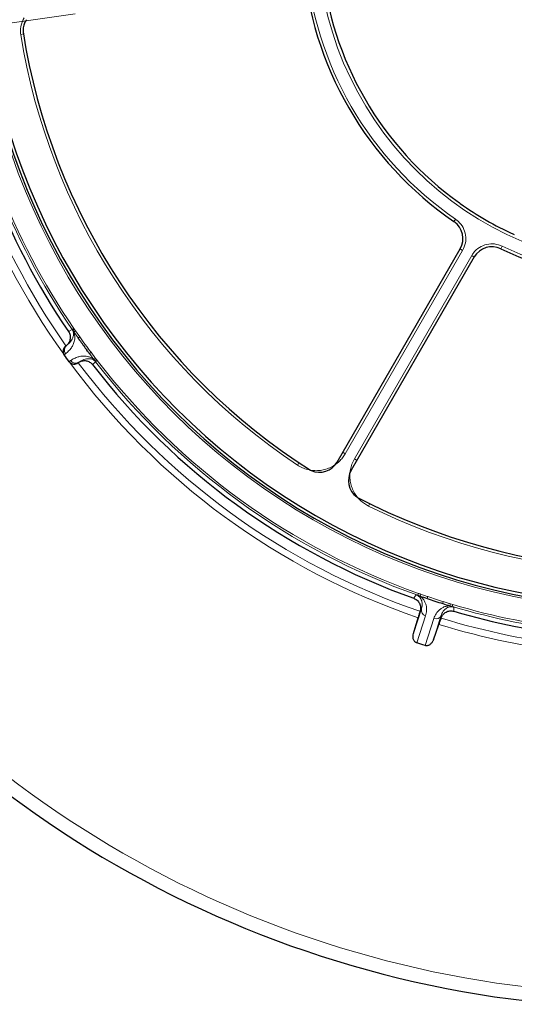
# Model space of a CAD drawing. Units: millimetres. Extents: x 0 to 420, y 0 to 297.
# Drawn here: x 75 to 110, y 114 to 183 of the extents above; entities that cross this region are included whole.
import ezdxf

# ---------------------------------------------------------------- set-up
doc = ezdxf.new("R2010")
doc.units = ezdxf.units.MM
doc.linetypes.add('CENTER', pattern=[10.16, 6.35, -1.27, 1.27, -1.27])

msp = doc.modelspace()

# ---------------------------------------------------------------- linework, layer by layer
at = {"color": 7, "linetype": 'CENTER', "lineweight": 18}
msp.add_line((119.3717, 189.0104), (38.8045, 177.6875), dxfattribs=at)
at = {"color": 8, "linetype": 'Continuous', "lineweight": 18}
for p, q in [((75.5218, 181.949), (75.3313, 181.9183)), ((105.669, 169.033), (105.554, 168.8653)), ((106.1613, 166.8584), (97.9767, 152.6823)), ((105.9821, 166.9619), (106.1613, 166.8584)), ((108.8343, 166.9714), (108.922, 167.1549)), ((98.608, 152.3178), (106.7926, 166.4939)), ((106.7926, 166.4939), (106.9718, 166.3905)), ((78.9258, 161.3368), (79.0436, 161.4174)), ((79.0436, 161.4174), (79.0882, 161.3447)), ((78.963, 161.2762), (78.9258, 161.3368)), ((78.963, 161.2762), (79.0882, 161.3447)), ((79.0336, 161.1703), (78.963, 161.2762)), ((79.0336, 161.1703), (79.1455, 161.2516)), ((79.3388, 160.7504), (79.0336, 161.1703)), ((79.0882, 161.3447), (79.1455, 161.2516)), ((79.1455, 161.2516), (79.4512, 160.8309)), ((78.4694, 160.194), (78.5292, 160.2374)), ((78.5292, 160.2374), (78.516, 160.2303)), ((78.4571, 159.6556), (78.3589, 159.5842)), ((80.429, 159.2498), (80.1239, 159.6697)), ((80.2352, 159.7518), (80.5409, 159.331)), ((80.429, 159.2498), (80.5409, 159.331)), ((80.5409, 159.331), (80.6117, 159.2477)), ((78.712, 159.0982), (78.8103, 159.1695)), ((79.3859, 159.0583), (79.3261, 159.0149)), ((79.3751, 159.048), (79.3859, 159.0583)), ((80.5079, 159.1498), (80.429, 159.2498)), ((80.5079, 159.1498), (80.6117, 159.2477)), ((80.554, 159.0958), (80.5079, 159.1498)), ((80.554, 159.0958), (80.667, 159.1829)), ((80.6117, 159.2477), (80.667, 159.1829)), ((97.7975, 152.7857), (97.9767, 152.6823)), ((94.7397, 152.0518), (94.6326, 151.8913)), ((98.608, 152.3178), (98.7872, 152.2143)), ((99.595, 149.0263), (99.6806, 149.1992)), ((103.0248, 142.8101), (103.0724, 142.9446)), ((103.1919, 142.7523), (103.2373, 142.8851)), ((103.6871, 142.5811), (103.7327, 142.7162)), ((104.7703, 142.2291), (104.8128, 142.3653)), ((105.3128, 142.2107), (105.2715, 142.0767)), ((105.3128, 142.2107), (105.4812, 142.1619)), ((105.4812, 142.1619), (105.4407, 142.0251)), ((102.7311, 140.1544), (103.2865, 141.8635)), ((103.2865, 141.8635), (103.1957, 141.725)), ((103.5798, 141.3803), (102.965, 139.488)), ((103.5364, 139.3023), (104.1512, 141.1946)), ((104.6726, 141.4132), (104.1173, 139.704)), ((104.6646, 141.2477), (104.6726, 141.4132))]:
    msp.add_line(p, q, dxfattribs=at)
at = {"color": 7, "linetype": 'Continuous', "lineweight": 25}
for p, q in [((75.4927, 182.1647), (75.4975, 182.1013)), ((105.9399, 170.1643), (105.9984, 170.1247)), ((109.7028, 167.986), (109.7663, 167.9551)), ((97.4001, 152.0974), (105.9869, 166.9703)), ((106.9767, 166.3989), (98.3898, 151.5259)), ((95.544, 151.5282), (95.6003, 151.4985)), ((98.7711, 149.6679), (98.8249, 149.634)), ((103.0248, 142.8101), (103.1919, 142.7523)), ((103.1866, 141.6937), (103.1957, 141.725)), ((102.7311, 140.1544), (103.0547, 141.2447)), ((104.1173, 139.704), (104.4964, 140.7763)), ((104.6536, 141.217), (104.6646, 141.2477))]:
    msp.add_line(p, q, dxfattribs=at)
at = {"color": 8, "linetype": 'Continuous', "lineweight": 18, "flags": 128}
for points in [[(78.6673, 161.1969), (78.7198, 161.2253), (78.9258, 161.3368)], [(80.554, 159.0958), (80.5029, 159.0471), (80.341, 158.8932)], [(102.7511, 142.5971), (102.7844, 142.6483), (102.9134, 142.8466)], [(105.5522, 141.9892), (105.5485, 141.9173), (105.5369, 141.692)]]:
    msp.add_lwpolyline(points, dxfattribs=at)
at = {"color": 8, "linetype": 'Continuous', "lineweight": 18}
msp.add_circle((119.3717, 189.0104), 23.3462, dxfattribs=at)
at = {"color": 7, "linetype": 'Continuous', "lineweight": 25}
for centre, radius, start, end in [((119.3717, 189.0104), 75, 154.920991, 265.079009), ((119.3717, 189.0104), 24.4286, 184.436149, 235.563851), ((119.3717, 189.0104), 23.1429, 185.477744, 234.522256), ((119.3717, 189.0104), 49.2995, 187.134812, 214.345084), ((119.3717, 189.0104), 47.1336, 187.569617, 292.430383), ((119.3717, 189.0104), 46.9286, 187.509708, 292.490292), ((76.9213, 182.1572), 1.4286, 146.517304, 179.698235), ((119.3717, 189.0104), 44.4148, 188.949247, 237.555643), ((119.3717, 189.0104), 23.1412, 234.69704, 245.30296), ((104.7498, 167.6846), 1.4286, 330, 55.563851), ((108.2139, 165.6846), 1.4286, 64.436149, 150), ((119.3717, 189.0104), 24.4286, 244.436149, 295.563851), ((119.3717, 189.0104), 49.2995, 217.654916, 250.297637), ((96.1629, 152.8117), 1.4286, 246.806655, 330), ((99.627, 150.8117), 1.4286, 150, 233.193345), ((119.3717, 189.0104), 44.4148, 242.444357, 291.050753), ((119.3717, 189.0104), 49.2995, 253.702363, 274.297637)]:
    msp.add_arc(centre, radius, start, end, dxfattribs=at)
at = {"color": 8, "linetype": 'Continuous', "lineweight": 18}
for centre, radius, start, end in [((119.3717, 189.0104), 74.0389, 154.920991, 265.079009), ((119.3717, 189.0104), 24.2252, 184.446546, 235.553454), ((119.3717, 189.0104), 50.4758, 183.2978, 215.619082), ((119.3717, 189.0104), 50.0084, 184.514441, 215.164065), ((119.3717, 189.0104), 47.2761, 187.569617, 292.430383), ((119.3717, 189.0104), 49.0071, 187.703467, 214.380501), ((119.3717, 189.0104), 48.8644, 187.703467, 214.380501), ((119.3717, 189.0104), 44.6077, 189.14825, 236.317513), ((119.3717, 189.0104), 24.2252, 244.446546, 295.553454), ((119.3717, 189.0104), 48.8644, 215.217959, 216.782041), ((78.795, 159.9091), 0.4224, 128.993791, 216.876878), ((119.3717, 189.0104), 49.0071, 215.544057, 216.455943), ((119.3717, 189.0104), 50.4758, 216.380918, 251.139631), ((79.1558, 159.4126), 0.4224, 215.123122, 303.006209), ((119.3717, 189.0104), 50.0084, 216.835935, 251.116316), ((119.3717, 189.0104), 49.0071, 217.619499, 250.514924), ((119.3717, 189.0104), 48.8644, 217.619499, 250.514924), ((119.3717, 189.0104), 44.6077, 243.682487, 290.85175), ((119.3717, 189.0104), 49.0071, 251.334205, 252.665795), ((119.3717, 189.0104), 48.8644, 251.334205, 252.665795), ((119.3717, 189.0104), 48.8644, 253.485076, 274.514924), ((103.6863, 141.7756), 0.4094, 167.596227, 254.922907), ((119.3717, 189.0104), 49.0071, 253.485076, 274.514924), ((104.2974, 141.577), 0.4094, 249.077093, 336.403773), ((119.3717, 189.0104), 50.4758, 252.860369, 275.139631), ((119.3717, 189.0104), 50.0084, 252.883684, 275.116316)]:
    msp.add_arc(centre, radius, start, end, dxfattribs=at)
at = {"color": 7, "linetype": 'Continuous', "lineweight": 25}
for centre, major_axis, ratio, start_param, end_param in [((112.7194, 184.1773), (32.9957, 23.9727), 0.979466, 3.1318302, 3.1513551), ((117.9525, 184.6428), (13.725, 42.2412), 0.99464, 3.1168423, 3.1287018), ((117.9525, 184.6428), (13.725, 42.2412), 0.99464, 3.1287018, 3.1544835), ((117.9525, 184.6428), (13.725, 42.2412), 0.99464, 3.1544835, 3.166343)]:
    msp.add_ellipse(centre, major_axis=major_axis, ratio=ratio, start_param=start_param, end_param=end_param, dxfattribs=at)
at = {"color": 8, "linetype": 'Continuous', "lineweight": 18}
for points, knots in [([(75.3313, 181.9183), (75.3264, 181.9537), (75.2964, 182.1697), (75.3211, 182.5836), (75.4917, 182.9098), (75.577, 183.073)], [0, 0, 0, 0, 0.0892392, 0.5446046, 1, 1, 1, 1]), ([(105.669, 169.033), (105.7316, 168.9859), (105.9411, 168.8284), (106.2171, 168.464), (106.3922, 167.9337), (106.3914, 167.3658), (106.238, 167.0275), (106.1613, 166.8584)], [0, 0, 0, 0, 0.0962179, 0.3218558, 0.5477205, 0.7738662, 1, 1, 1, 1]), ([(106.7926, 166.4939), (106.8352, 166.5607), (106.9765, 166.7825), (107.3192, 167.086), (107.8339, 167.3014), (108.3993, 167.3445), (108.7478, 167.2181), (108.922, 167.1549)], [0, 0, 0, 0, 0.0972078, 0.3229319, 0.5485499, 0.7742779, 1, 1, 1, 1]), ([(79.0336, 161.1703), (79.0428, 161.146), (79.0701, 161.0732), (79.1013, 160.928), (79.1113, 160.7552), (79.0789, 160.5314), (79.0031, 160.2952), (78.8604, 160.0543), (78.6827, 159.8349), (78.5323, 159.7154), (78.4571, 159.6556)], [0, 0, 0, 0, 0.0201411, 0.0601856, 0.1479333, 0.2359897, 0.411065, 0.5862838, 0.7931313, 1, 1, 1, 1]), ([(78.5292, 160.2374), (78.6334, 160.3228), (78.7814, 160.444), (78.9238, 160.6682), (78.9872, 160.819), (79.0155, 160.9676), (79.0189, 161.0749), (79.0003, 161.178), (78.9812, 161.2376), (78.9645, 161.2729), (78.963, 161.2762)], [0, 0, 0, 0, 0.4141348, 0.5881282, 0.7624135, 0.847332, 0.9326517, 0.9692475, 0.9971183, 1, 1, 1, 1]), ([(79.3388, 160.7504), (79.3433, 160.7536), (79.3523, 160.7601), (79.3805, 160.7803), (79.4126, 160.8033), (79.4373, 160.821), (79.4491, 160.8294), (79.4512, 160.8309)], [0, 0, 0, 0, 0.2561085, 0.5122168, 0.768329, 0.9586929, 1, 1, 1, 1]), ([(78.8103, 159.1695), (78.8904, 159.2226), (79.0505, 159.3287), (79.314, 159.4299), (79.5873, 159.4912), (79.8354, 159.4902), (80.0582, 159.4519), (80.2194, 159.389), (80.3479, 159.3145), (80.4087, 159.266), (80.429, 159.2498)], [0, 0, 0, 0, 0.2068687, 0.4137162, 0.588935, 0.7640103, 0.8520667, 0.9398144, 0.9798589, 1, 1, 1, 1]), ([(80.5079, 159.1498), (80.5052, 159.1524), (80.4768, 159.1791), (80.426, 159.2157), (80.334, 159.2651), (80.2309, 159.2952), (80.0809, 159.3142), (79.9176, 159.3005), (79.6604, 159.2344), (79.4993, 159.1311), (79.3859, 159.0583)], [0, 0, 0, 0, 0.0028817, 0.0307525, 0.0673483, 0.1521232, 0.2375867, 0.4115209, 0.5858653, 1, 1, 1, 1]), ([(80.1239, 159.6697), (80.1284, 159.673), (80.1374, 159.6796), (80.1652, 159.7002), (80.1971, 159.7237), (80.2215, 159.7417), (80.2331, 159.7502), (80.2352, 159.7518)], [0, 0, 0, 0, 0.2561085, 0.5122168, 0.768329, 0.9586929, 1, 1, 1, 1]), ([(97.9767, 152.6823), (97.9153, 152.5856), (97.7924, 152.3921), (97.546, 152.1259), (97.2495, 151.8884), (96.9021, 151.6949), (96.5275, 151.5634), (96.1368, 151.4953), (95.7399, 151.4947), (95.3491, 151.5605), (94.9725, 151.6884), (94.7459, 151.8237), (94.6326, 151.8913)], [0, 0, 0, 0, 0.08919579, 0.17839025, 0.28133375, 0.38427424, 0.48687467, 0.58947268, 0.69210692, 0.79474038, 0.89736957, 1, 1, 1, 1]), ([(99.595, 149.0263), (99.4053, 149.1394), (99.1015, 149.3207), (98.7755, 149.683), (98.5572, 150.0158), (98.4, 150.3832), (98.3054, 150.7724), (98.2789, 151.173), (98.3201, 151.5723), (98.4251, 151.9612), (98.547, 152.1989), (98.608, 152.3178)], [0, 0, 0, 0, 0.1710841, 0.2740262, 0.3769688, 0.480508, 0.5840494, 0.6880468, 0.7920473, 0.8960224, 1, 1, 1, 1]), ([(103.2865, 141.8635), (103.308, 141.941), (103.351, 142.0958), (103.3363, 142.3087), (103.2858, 142.4869), (103.2123, 142.6221), (103.1141, 142.7351), (102.9955, 142.8132), (102.9358, 142.8375), (102.9134, 142.8466)], [0, 0, 0, 0, 0.2745298, 0.5488095, 0.6801973, 0.8112635, 0.9293718, 0.9735873, 1, 1, 1, 1]), ([(103.0724, 142.9446), (103.0967, 142.9356), (103.1516, 142.9154), (103.2067, 142.8959), (103.2373, 142.8851)], [0, 0, 0, 0, 0.4434836, 1, 1, 1, 1]), ([(103.2373, 142.8851), (103.3274, 142.8542), (103.4925, 142.7977), (103.6577, 142.7416), (103.7327, 142.7162)], [0, 0, 0, 0, 0.54591687, 1, 1, 1, 1]), ([(103.1919, 142.7523), (103.2691, 142.6841), (103.4251, 142.5461), (103.5401, 142.3349), (103.6372, 142.0635), (103.667, 141.7369), (103.6091, 141.5), (103.5798, 141.3803)], [0, 0, 0, 0, 0.1388418, 0.280528, 0.426033, 0.7099852, 1, 1, 1, 1]), ([(104.8128, 142.3653), (104.9037, 142.337), (105.0703, 142.2853), (105.2371, 142.234), (105.3128, 142.2107)], [0, 0, 0, 0, 0.5459179, 1, 1, 1, 1]), ([(104.1512, 141.1946), (104.1969, 141.3065), (104.289, 141.5323), (104.5031, 141.7784), (104.7429, 141.9427), (104.9593, 142.0465), (105.1689, 142.0668), (105.2715, 142.0767)], [0, 0, 0, 0, 0.2844666, 0.5739682, 0.7161705, 0.8611568, 1, 1, 1, 1]), ([(105.5522, 141.9892), (105.5288, 141.995), (105.4662, 142.0105), (105.3243, 142.017), (105.1785, 141.9832), (105.0396, 141.9171), (104.9142, 141.8189), (104.8032, 141.6939), (104.7214, 141.5519), (104.6874, 141.4552), (104.6726, 141.4132)], [0, 0, 0, 0, 0.0264106, 0.0706227, 0.1887218, 0.3197779, 0.4511554, 0.6494507, 0.8478448, 1, 1, 1, 1])]:
    msp.add_open_spline(points, degree=3, knots=knots, dxfattribs=at)
at = {"color": 7, "linetype": 'Continuous', "lineweight": 25}
for points, knots in [([(78.6673, 161.1969), (78.6929, 161.1595), (78.7145, 161.1203), (78.7502, 161.0384), (78.7643, 160.9953), (78.7841, 160.9074), (78.7898, 160.8631), (78.7928, 160.7737), (78.79, 160.7282), (78.7762, 160.6396), (78.7652, 160.5963), (78.735, 160.5118), (78.7157, 160.4705), (78.6703, 160.3934), (78.6442, 160.3572), (78.5848, 160.2894), (78.5518, 160.2582), (78.516, 160.2303)], [0, 0, 0, 0, 0.125, 0.125, 0.25, 0.25, 0.375, 0.375, 0.5, 0.5, 0.625, 0.625, 0.75, 0.75, 0.875, 0.875, 1, 1, 1, 1]), ([(79.4961, 160.5212), (79.4783, 160.5463), (79.4486, 160.5882), (79.4111, 160.6415), (79.3863, 160.6774), (79.3697, 160.7015), (79.3588, 160.7177), (79.3516, 160.7286), (79.3468, 160.736), (79.3437, 160.7409), (79.3416, 160.7443), (79.3402, 160.7468), (79.3393, 160.7485), (79.3388, 160.7496), (79.3386, 160.7502), (79.3387, 160.7503), (79.3388, 160.7504)], [0, 0, 0, 0, 0.328164, 0.5481403, 0.6956672, 0.7946786, 0.8612028, 0.9059742, 0.9361821, 0.9566422, 0.9705816, 0.9801646, 0.9895585, 0.9935942, 0.9976734, 1, 1, 1, 1]), ([(78.4694, 160.194), (78.4268, 160.1607), (78.3896, 160.1195), (78.3461, 160.0515), (78.3333, 160.0275), (78.3121, 159.9778), (78.3037, 159.9524), (78.2911, 159.9005), (78.287, 159.8738), (78.2837, 159.8201), (78.2844, 159.7934), (78.291, 159.7404), (78.2969, 159.7139), (78.3142, 159.6621), (78.3255, 159.6373), (78.3395, 159.6136)], [0, 0, 0, 0, 0.25, 0.25, 0.375, 0.375, 0.5, 0.5, 0.625, 0.625, 0.75, 0.75, 0.875, 0.875, 1, 1, 1, 1]), ([(80.1239, 159.6697), (80.1238, 159.6697), (80.1237, 159.6697), (80.1231, 159.6701), (80.1212, 159.6718), (80.1131, 159.6811), (80.0818, 159.7205), (80.0274, 159.7924), (79.9794, 159.8569), (79.9546, 159.8902)], [0, 0, 0, 0, 0.0025125, 0.0057987, 0.0119108, 0.0382382, 0.1421819, 0.5561369, 1, 1, 1, 1]), ([(78.734, 159.0707), (78.7521, 159.05), (78.7721, 159.0318), (78.8154, 158.9996), (78.839, 158.9856), (78.8879, 158.9628), (78.9131, 158.9538), (78.9652, 158.9404), (78.992, 158.936), (79.0719, 158.9298), (79.1266, 158.9348), (79.2306, 158.962), (79.2813, 158.9846), (79.3261, 159.0149)], [0, 0, 0, 0, 0.125, 0.125, 0.25, 0.25, 0.375, 0.375, 0.5, 0.5, 0.75, 0.75, 1, 1, 1, 1]), ([(79.3751, 159.048), (79.4126, 159.0734), (79.4519, 159.0948), (79.5339, 159.1301), (79.5771, 159.1441), (79.665, 159.1636), (79.7093, 159.1691), (79.7987, 159.1719), (79.8443, 159.169), (79.9328, 159.1548), (79.9761, 159.1437), (80.0605, 159.1132), (80.1017, 159.0938), (80.1786, 159.0482), (80.2148, 159.0219), (80.2823, 158.9622), (80.3134, 158.929), (80.341, 158.8932)], [0, 0, 0, 0, 0.125, 0.125, 0.25, 0.25, 0.375, 0.375, 0.5, 0.5, 0.625, 0.625, 0.75, 0.75, 0.875, 0.875, 1, 1, 1, 1]), ([(102.9134, 142.8466), (102.9139, 142.8464), (102.9445, 142.8367), (102.9822, 142.8244), (103.0208, 142.8114), (103.0248, 142.8101)], [0, 0, 0, 0, 0.0155065, 0.897021, 1, 1, 1, 1]), ([(102.7511, 142.5971), (102.7938, 142.5818), (102.8344, 142.5628), (102.9114, 142.5174), (102.9482, 142.4908), (103.0158, 142.4312), (103.0464, 142.3986), (103.1014, 142.3279), (103.1259, 142.2894), (103.1666, 142.2094), (103.1831, 142.1679), (103.2082, 142.0816), (103.2167, 142.0368), (103.2252, 141.9477), (103.2252, 141.903), (103.2168, 141.8131), (103.2083, 141.7685), (103.1957, 141.725)], [0, 0, 0, 0, 0.125, 0.125, 0.25, 0.25, 0.375, 0.375, 0.5, 0.5, 0.625, 0.625, 0.75, 0.75, 0.875, 0.875, 1, 1, 1, 1]), ([(103.1866, 141.6937), (103.1645, 141.6178), (103.1424, 141.5423), (103.0983, 141.3919), (103.0762, 141.3172), (103.0547, 141.2447)], [0, 0, 0, 0, 0.5, 0.5, 1, 1, 1, 1]), ([(104.6646, 141.2477), (104.68, 141.2903), (104.6991, 141.3309), (104.7445, 141.4078), (104.7711, 141.4446), (104.8307, 141.5122), (104.8633, 141.5429), (104.934, 141.5978), (104.9725, 141.6223), (105.0525, 141.6631), (105.094, 141.6796), (105.1802, 141.7047), (105.2251, 141.7133), (105.3142, 141.7217), (105.3589, 141.7217), (105.4487, 141.7132), (105.4934, 141.7047), (105.5369, 141.692)], [0, 0, 0, 0, 0.125, 0.125, 0.25, 0.25, 0.375, 0.375, 0.5, 0.5, 0.625, 0.625, 0.75, 0.75, 0.875, 0.875, 1, 1, 1, 1]), ([(105.2715, 142.0767), (105.327, 142.06), (105.3845, 142.0427), (105.4389, 142.0257), (105.4407, 142.0251)], [0, 0, 0, 0, 0.967148, 1, 1, 1, 1]), ([(105.4407, 142.0251), (105.4789, 142.013), (105.5178, 142.0006), (105.5517, 141.9893), (105.5522, 141.9892)], [0, 0, 0, 0, 0.98447731, 1, 1, 1, 1]), ([(104.6536, 141.217), (104.6267, 141.1424), (104.6002, 141.0683), (104.5477, 140.9211), (104.5216, 140.8477), (104.4964, 140.7763)], [0, 0, 0, 0, 0.5, 0.5, 1, 1, 1, 1]), ([(102.965, 139.488), (102.9489, 139.4932), (102.9335, 139.4996), (102.9036, 139.5148), (102.8891, 139.5237), (102.8482, 139.5532), (102.8242, 139.5768), (102.7831, 139.6288), (102.7662, 139.6568), (102.7382, 139.7158), (102.7273, 139.7467), (102.711, 139.8088), (102.7056, 139.8403), (102.6993, 139.904), (102.6985, 139.9362), (102.7024, 140.0312), (102.713, 140.0933), (102.7311, 140.1544)], [0, 0, 0, 0, 0.0625, 0.0625, 0.125, 0.125, 0.25, 0.25, 0.375, 0.375, 0.5, 0.5, 0.625, 0.625, 0.75, 0.75, 1, 1, 1, 1]), ([(104.1173, 139.704), (104.1067, 139.6743), (104.0943, 139.6448), (104.0661, 139.588), (104.0503, 139.5607), (104.0154, 139.5083), (103.9962, 139.4832), (103.954, 139.4356), (103.9307, 139.4129), (103.8808, 139.3719), (103.8542, 139.3536), (103.7969, 139.3222), (103.7662, 139.3093), (103.7028, 139.2915), (103.6691, 139.2865), (103.6023, 139.2867), (103.5683, 139.2919), (103.5364, 139.3023)], [0, 0, 0, 0, 0.125, 0.125, 0.25, 0.25, 0.375, 0.375, 0.5, 0.5, 0.625, 0.625, 0.75, 0.75, 0.875, 0.875, 1, 1, 1, 1])]:
    msp.add_open_spline(points, degree=3, knots=knots, dxfattribs=at)
for points in [[(78.4895, 160.2097), (78.4828, 160.2044), (78.4761, 160.1992), (78.4694, 160.194)], [(78.3589, 159.5842), (78.352, 159.5937), (78.3455, 159.6035), (78.3395, 159.6136)], [(78.712, 159.0982), (78.5944, 159.2603), (78.4767, 159.4223), (78.3589, 159.5842)], [(78.734, 159.0707), (78.7262, 159.0795), (78.7189, 159.0887), (78.712, 159.0982)], [(79.3472, 159.0292), (79.3402, 159.0244), (79.3331, 159.0196), (79.3261, 159.0149)], [(103.5364, 139.3023), (103.346, 139.3644), (103.1555, 139.4263), (102.965, 139.488)]]:
    msp.add_open_spline(points, degree=3, dxfattribs=at)

doc.saveas('drawing.dxf')
